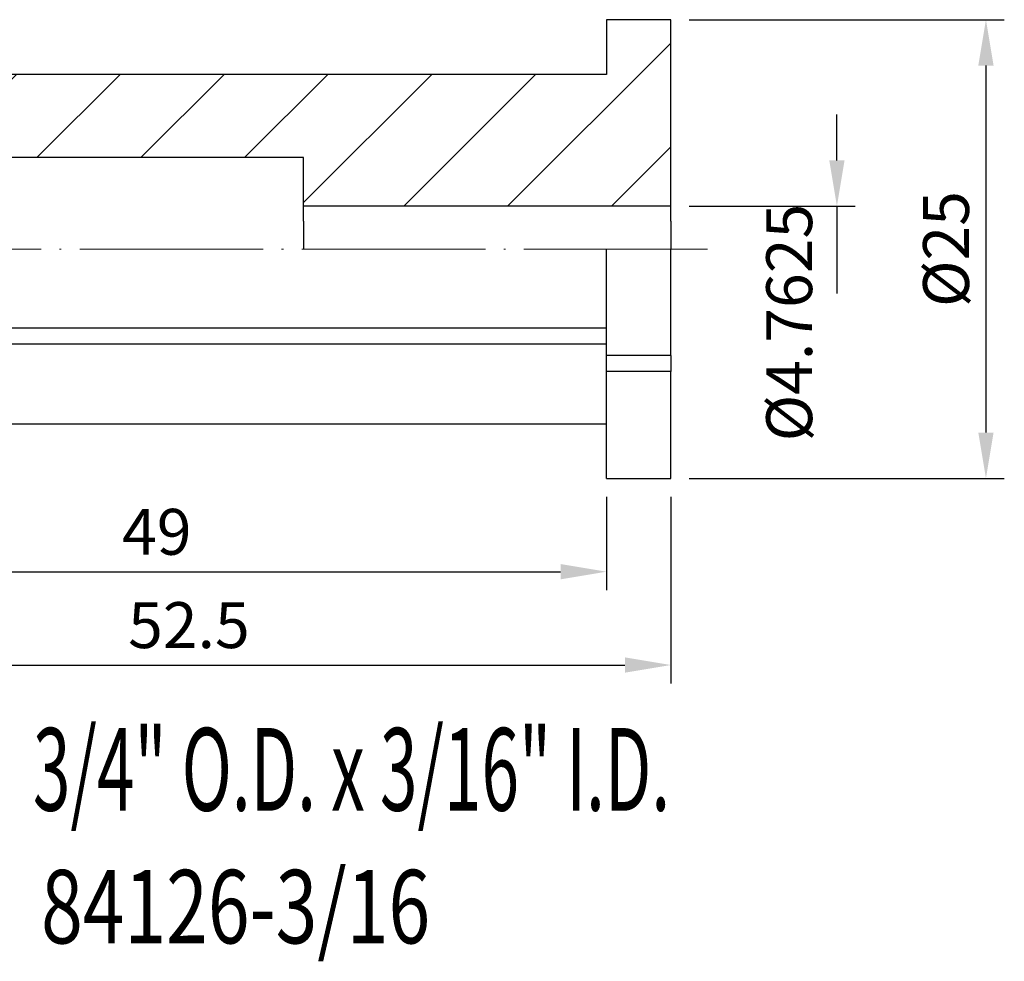
# Model space of a CAD drawing. Units: millimetres. Extents: x 105.6 to 188.4, y 60 to 111.3.
# Drawn here: x 134.7 to 188.4, y 60 to 111.3 of the extents above; entities that cross this region are included whole.
import ezdxf
from ezdxf.enums import TextEntityAlignment as Align

# ---------------------------------------------------------------- set-up
doc = ezdxf.new("R2010")
doc.units = ezdxf.units.MM
doc.header["$PDSIZE"] = -1
doc.linetypes.add('CENTERJ', pattern=[12, 10, -1, 0, -1])
doc.layers.get('DEFPOINTS').update_dxf_attribs({"lineweight": 18})
for name, color, linetype, lineweight in [('圖層2', 2, 'Continuous', 35), ('圖層4', 4, 'Continuous', 18), ('圖層5', 6, 'CENTERJ', 18)]:
    doc.layers.add(name, color=color, linetype=linetype, lineweight=lineweight)
doc.styles.add('CNS', font='romans.shx', dxfattribs={"width": 0.75, "bigfont": 'chineset.shx'})
doc.dimstyles.new('ISO-25', dxfattribs={"dimtxt": 2.5, "dimasz": 2.5, "dimexe": 1.25, "dimexo": 0.625, "dimtad": 1, "dimtxsty": 'Standard', "dimcen": 2.5, "dimadec": 0, "dimazin": 0, "dimtfac": 1, "dimtmove": 0, "dimatfit": 3, "dimfxl": 1, "dimarcsym": 0})

# ---------------------------------------------------------------- blocks, each defined once
blk = doc.blocks.new('*D9')
at = {"color": 4, "lineweight": -2}
for p, q in [((171.216, 111.275), (188.385, 111.275)), ((187.385, 108.775), (187.385, 88.785)), ((171.216, 86.285), (188.385, 86.285))]:
    blk.add_line(p, q, dxfattribs=at)
at = {"color": 4}
for points in [[(187.802, 108.775), (186.969, 108.775), (187.385, 111.275)], [(186.969, 88.785), (187.802, 88.785), (187.385, 86.285)]]:
    blk.add_solid(points, dxfattribs=at)
at = {"layer": 'DEFPOINTS', "color": 0}
for p in [(170.216, 111.275), (170.216, 86.285), (187.385, 86.285)]:
    blk.add_point(p, dxfattribs=at)
at = {"color": 3, "insert": (185.535, 98.78), "char_height": 2.5, "attachment_point": 5, "rotation": 90, "style": 'CNS'}
blk.add_mtext('%%C25', dxfattribs=at)
blk = doc.blocks.new('*D11')
at = {"color": 4, "lineweight": -2}
for p, q in [((117.716, 88.26), (117.716, 80.203)), ((166.716, 85.285), (166.716, 80.203)), ((120.216, 81.203), (164.216, 81.203))]:
    blk.add_line(p, q, dxfattribs=at)
at = {"color": 4}
for points in [[(120.216, 81.62), (120.216, 80.787), (117.716, 81.203)], [(164.216, 80.787), (164.216, 81.62), (166.716, 81.203)]]:
    blk.add_solid(points, dxfattribs=at)
at = {"layer": 'DEFPOINTS', "color": 0}
for p in [(117.716, 89.26), (166.716, 86.285), (166.716, 81.203)]:
    blk.add_point(p, dxfattribs=at)
at = {"color": 3, "insert": (142.216, 83.053), "char_height": 2.5, "attachment_point": 5, "style": 'CNS'}
blk.add_mtext('49', dxfattribs=at)
blk = doc.blocks.new('*D12')
at = {"color": 4, "lineweight": -2}
for p, q in [((117.716, 88.26), (117.716, 75.12)), ((170.216, 85.285), (170.216, 75.12)), ((120.216, 76.12), (167.716, 76.12))]:
    blk.add_line(p, q, dxfattribs=at)
at = {"color": 4}
for points in [[(120.216, 76.537), (120.216, 75.704), (117.716, 76.12)], [(167.716, 75.704), (167.716, 76.537), (170.216, 76.12)]]:
    blk.add_solid(points, dxfattribs=at)
at = {"layer": 'DEFPOINTS', "color": 0}
for p in [(117.716, 89.26), (170.216, 86.285), (170.216, 76.12)]:
    blk.add_point(p, dxfattribs=at)
at = {"color": 3, "insert": (143.966, 77.97), "char_height": 2.5, "attachment_point": 5, "style": 'CNS'}
blk.add_mtext('52.5', dxfattribs=at)
blk = doc.blocks.new('*D13')
at = {"color": 4, "lineweight": -2}
for p, q in [((179.267, 103.613), (179.267, 106.113)), ((171.216, 101.113), (180.267, 101.113)), ((179.267, 101.113), (179.267, 96.351))]:
    blk.add_line(p, q, dxfattribs=at)
at = {"color": 4}
blk.add_solid([(178.85, 103.613), (179.683, 103.613), (179.267, 101.113)], dxfattribs=at)
at = {"layer": 'DEFPOINTS', "color": 0}
for p in [(170.216, 101.113), (170.216, 96.351), (179.267, 96.351)]:
    blk.add_point(p, dxfattribs=at)
at = {"color": 3, "insert": (176.99, 94.776), "char_height": 2.5, "attachment_point": 5, "rotation": 90, "style": 'CNS'}
blk.add_mtext('%%C4.7625', dxfattribs=at)

msp = doc.modelspace()

# ---------------------------------------------------------------- hatches: boundary and pattern name
at = {"layer": '圖層4', "lineweight": -3}
h = msp.add_hatch(dxfattribs=at)
h.set_pattern_fill('_USER', color=256, scale=4, angle=45, style=0, pattern_type=0)
h.set_pattern_definition([(45, (-80.9915, 5.8735), (-2.82843, 2.82843), [])])
h.paths.add_polyline_path([(150.21593, 101.1132), (170.21593, 101.1132), (170.21593, 111.27478), (166.71593, 111.27478), (166.71593, 108.29665), (123.73029, 108.29665), (117.71593, 108.30978), (117.71593, 106.48478), (125.86078, 106.48478), (129.71593, 106.46853), (129.71593, 103.79837), (129.73809, 103.78478), (129.73809, 103.78478), (129.73809, 103.78478), (129.7381, 103.78477), (129.7381, 103.78477), (129.73811, 103.78477), (129.73812, 103.78476), (129.73813, 103.78476), (129.73814, 103.78475), (129.73815, 103.78474), (129.73816, 103.78473), (129.73818, 103.78473), (129.73819, 103.78472), (129.73821, 103.78471), (129.73823, 103.78469), (129.73825, 103.78468), (129.73827, 103.78467), (129.73829, 103.78466), (129.73831, 103.78464), (129.73834, 103.78463), (129.73836, 103.78461), (129.73839, 103.7846), (129.73842, 103.78458), (129.73845, 103.78456), (129.73848, 103.78454), (129.73851, 103.78452), (129.73854, 103.7845), (129.73858, 103.78448), (129.73861, 103.78446), (129.73865, 103.78444), (129.73869, 103.78441), (129.73873, 103.78439), (129.73877, 103.78437), (129.73881, 103.78434), (129.73885, 103.78431), (129.7389, 103.78429), (129.73894, 103.78426), (129.73899, 103.78423), (129.73904, 103.7842), (129.73909, 103.78417), (129.73914, 103.78414), (129.73919, 103.78411), (129.73924, 103.78408), (129.7393, 103.78404), (129.73935, 103.78401), (129.73941, 103.78397), (129.73947, 103.78394), (129.73952, 103.7839), (129.73959, 103.78387), (129.73965, 103.78383), (129.73971, 103.78379), (129.73977, 103.78375), (129.73984, 103.78371), (129.73991, 103.78367), (129.73998, 103.78363), (129.74004, 103.78359), (129.74012, 103.78354), (129.74019, 103.7835), (129.74026, 103.78345), (129.74033, 103.78341), (129.74041, 103.78336), (129.74049, 103.78332), (129.74056, 103.78327), (129.74064, 103.78322), (129.74072, 103.78317), (129.74081, 103.78312), (129.74089, 103.78307), (129.74097, 103.78302), (129.74106, 103.78297), (129.74115, 103.78291), (129.74123, 103.78286), (129.74132, 103.7828), (129.74141, 103.78275), (129.74151, 103.78269), (129.7416, 103.78264), (129.74169, 103.78258), (129.74179, 103.78252), (129.74189, 103.78246), (129.74199, 103.7824), (129.74208, 103.78234), (129.74219, 103.78228), (129.74229, 103.78222), (129.74239, 103.78215), (129.74249, 103.78209), (129.7426, 103.78203), (129.74271, 103.78196), (129.74282, 103.78189), (129.74293, 103.78183), (129.74304, 103.78176), (129.74315, 103.78169), (129.74326, 103.78162), (129.74338, 103.78155), (129.74349, 103.78148), (129.74361, 103.78141), (129.74373, 103.78134), (129.74385, 103.78127), (129.74397, 103.78119), (129.74409, 103.78112), (129.74421, 103.78104), (129.74434, 103.78097), (129.74446, 103.78089), (129.74459, 103.78081), (129.74472, 103.78073), (129.74485, 103.78066), (129.74498, 103.78058), (129.74511, 103.7805), (129.74524, 103.78041), (129.74538, 103.78033), (129.74551, 103.78025), (129.74565, 103.78017), (129.74579, 103.78008), (129.74593, 103.78), (129.74607, 103.77991), (129.74621, 103.77982), (129.74636, 103.77974), (129.7465, 103.77965), (129.74665, 103.77956), (129.74679, 103.77947), (129.74694, 103.77938), (129.74709, 103.77929), (129.74724, 103.7792), (129.7474, 103.7791), (129.74755, 103.77901), (129.7477, 103.77891), (129.74786, 103.77882), (129.74802, 103.77872), (129.74818, 103.77863), (129.74833, 103.77853), (129.7485, 103.77843), (129.74866, 103.77833), (129.74882, 103.77823), (129.74899, 103.77813), (129.74915, 103.77803), (129.74932, 103.77793), (129.74949, 103.77783), (129.74966, 103.77772), (129.74983, 103.77762), (129.75, 103.77751), (129.75018, 103.77741), (129.75035, 103.7773), (129.75053, 103.77719), (129.7507, 103.77709), (129.75088, 103.77698), (129.75106, 103.77687), (129.75124, 103.77676), (129.75143, 103.77665), (129.75161, 103.77653), (129.7518, 103.77642), (129.75198, 103.77631), (129.75217, 103.77619), (129.75236, 103.77608), (129.75255, 103.77596), (129.75274, 103.77585), (129.75293, 103.77573), (129.75313, 103.77561), (129.75332, 103.77549), (129.75352, 103.77537), (129.75372, 103.77525), (129.75391, 103.77513), (129.75411, 103.77501), (129.75432, 103.77489), (129.75452, 103.77476), (129.75472, 103.77464), (129.75493, 103.77451), (129.75513, 103.77439), (129.75534, 103.77426), (129.75555, 103.77413), (129.75576, 103.774), (129.75597, 103.77388), (129.75619, 103.77375), (129.7564, 103.77362), (129.75662, 103.77348), (129.75683, 103.77335), (129.75705, 103.77322), (129.75727, 103.77309), (129.75749, 103.77295), (129.75771, 103.77282), (129.75793, 103.77268), (129.75816, 103.77254), (129.75838, 103.77241), (129.75861, 103.77227), (129.75884, 103.77213), (129.75907, 103.77199), (129.7593, 103.77185), (129.75953, 103.77171), (129.75976, 103.77157), (129.76, 103.77142), (129.76023, 103.77128), (129.76047, 103.77114), (129.76071, 103.77099), (129.76095, 103.77085), (129.76119, 103.7707), (129.76143, 103.77055), (129.76167, 103.7704), (129.76192, 103.77026), (129.76216, 103.77011), (129.76241, 103.76996), (129.76266, 103.7698), (129.76291, 103.76965), (129.76316, 103.7695), (129.76341, 103.76935), (129.76367, 103.76919), (129.76392, 103.76904), (129.76418, 103.76888), (129.76443, 103.76872), (129.76469, 103.76857), (129.76495, 103.76841), (129.76521, 103.76825), (129.76548, 103.76809), (129.76574, 103.76793), (129.766, 103.76777), (129.76627, 103.76761), (129.76654, 103.76744), (129.76681, 103.76728), (129.76708, 103.76712), (129.76735, 103.76695), (129.76762, 103.76679), (129.76789, 103.76662), (129.76817, 103.76645), (129.76844, 103.76628), (129.76872, 103.76611), (129.769, 103.76594), (129.76928, 103.76577), (129.76956, 103.7656), (129.76984, 103.76543), (129.77013, 103.76526), (129.77041, 103.76508), (129.7707, 103.76491), (129.77099, 103.76474), (129.77128, 103.76456), (129.77157, 103.76438), (129.77186, 103.76421), (129.77215, 103.76403), (129.77245, 103.76385), (129.77274, 103.76367), (129.77304, 103.76349), (129.77334, 103.76331), (129.77363, 103.76313), (129.77394, 103.76294), (129.77424, 103.76276), (129.77454, 103.76257), (129.77484, 103.76239), (129.77515, 103.7622), (129.77546, 103.76202), (129.77576, 103.76183), (129.77607, 103.76164), (129.77638, 103.76145), (129.7767, 103.76126), (129.77701, 103.76107), (129.77732, 103.76088), (129.77764, 103.76069), (129.77796, 103.7605), (129.77827, 103.7603), (129.77859, 103.76011), (129.77892, 103.75991), (129.77924, 103.75972), (150.21593, 103.75972)])

# ---------------------------------------------------------------- linework, layer by layer
at = {"layer": '圖層2', "lineweight": -3}
for p, q in [((166.71593, 111.27478), (166.71593, 108.29665)), ((170.21593, 111.27478), (166.71593, 111.27478)), ((170.21593, 100.29148), (170.21593, 111.27478)), ((166.71593, 108.29665), (123.73029, 108.29665)), ((150.21593, 103.75972), (129.77924, 103.75972)), ((150.21593, 100.29148), (150.21593, 103.75972)), ((170.21593, 101.1132), (150.21593, 101.1132)), ((150.21593, 100.29148), (150.21593, 98.77978)), ((170.21593, 100.29148), (170.21593, 98.77978)), ((166.71593, 92.97279), (166.71593, 98.77978)), ((170.21593, 92.97279), (170.21593, 98.77978)), ((166.71593, 94.46186), (123.73029, 94.46186)), ((166.71593, 93.59583), (123.73029, 93.59583)), ((170.21593, 92.97279), (166.71593, 92.97279)), ((166.71593, 92.10677), (166.71593, 92.97279)), ((170.21593, 92.97279), (170.21593, 92.10677)), ((166.71593, 86.28478), (166.71593, 92.10677)), ((170.21593, 92.10677), (166.71593, 92.10677)), ((170.21593, 86.28478), (170.21593, 92.10677)), ((117.71593, 89.25978), (166.71593, 89.25978)), ((166.71593, 86.28478), (170.21593, 86.28478))]:
    msp.add_line(p, q, dxfattribs=at)
at = {"layer": '圖層5'}
msp.add_line((172.21593, 98.77978), (115.71593, 98.77978), dxfattribs=at)

# ---------------------------------------------------------------- texts
at = {"layer": '圖層2', "lineweight": -3, "style": 'CNS', "width": 0.6}
msp.add_text('3/4" O.D. x 3/16" I.D.', height=4.5, dxfattribs=at).set_placement((135.46893, 70.43601), align=Align.MIDDLE_LEFT)
at = {"layer": '圖層2', "lineweight": -3, "style": 'CNS', "width": 0.75}
msp.add_text('84126-3/16', height=4, dxfattribs=at).set_placement((135.91349, 60.95668))

# ---------------------------------------------------------------- dimensions: what is measured, and where the dimension line sits
dim = msp.add_linear_dim(base=(187.38522, 86.28478), p1=(170.21593, 111.27478), p2=(170.21593, 86.28478), angle=90, text='%%C<>', dimstyle='ISO-25', override={"dimexe": 1, "dimexo": 1, "dimgap": 0.6, "dimdec": 0, "dimdsep": 46, "dimtxsty": 'CNS', "dimclrd": 4, "dimclre": 4, "dimclrt": 3, "dimadec": 2, "dimazin": 2, "dimtdec": 3, "dimtzin": 0})
dim.commit()
dim.dimension.update_dxf_attribs({"geometry": '*D9', "text_midpoint": (185.53522, 98.77978)})
dim = msp.add_linear_dim(base=(179.26662, 96.3507), p1=(170.21593, 101.1132), p2=(170.21593, 96.3507), angle=90, text='%%C<>', dimstyle='ISO-25', override={"dimexe": 1, "dimexo": 1, "dimgap": 0.6, "dimdec": 4, "dimdsep": 46, "dimtxsty": 'CNS', "dimse2": 1, "dimsd2": 1, "dimclrd": 4, "dimclre": 4, "dimclrt": 3, "dimadec": 2, "dimazin": 2, "dimtdec": 3, "dimtmove": 1, "dimtzin": 0})
dim.commit()
dim.dimension.update_dxf_attribs({"geometry": '*D13', "text_midpoint": (178.84005, 94.77577), "dimtype": 160})
for base, p2, picture, middle in [((166.71593, 81.20347), (166.71593, 86.28478), '*D11', (142.21593, 83.05347)), ((170.21593, 76.1202), (170.21593, 86.28478), '*D12', (143.96593, 77.9702))]:
    dim = msp.add_linear_dim(base=base, p1=(117.71593, 89.25978), p2=p2, dimstyle='ISO-25', override={"dimexe": 1, "dimexo": 1, "dimgap": 0.6, "dimdec": 3, "dimdsep": 46, "dimtxsty": 'CNS', "dimclrd": 4, "dimclre": 4, "dimclrt": 3, "dimadec": 2, "dimazin": 2, "dimtdec": 3, "dimtzin": 0})
    dim.commit()
    dim.dimension.update_dxf_attribs({"geometry": picture, "text_midpoint": middle})

doc.saveas('drawing.dxf')
